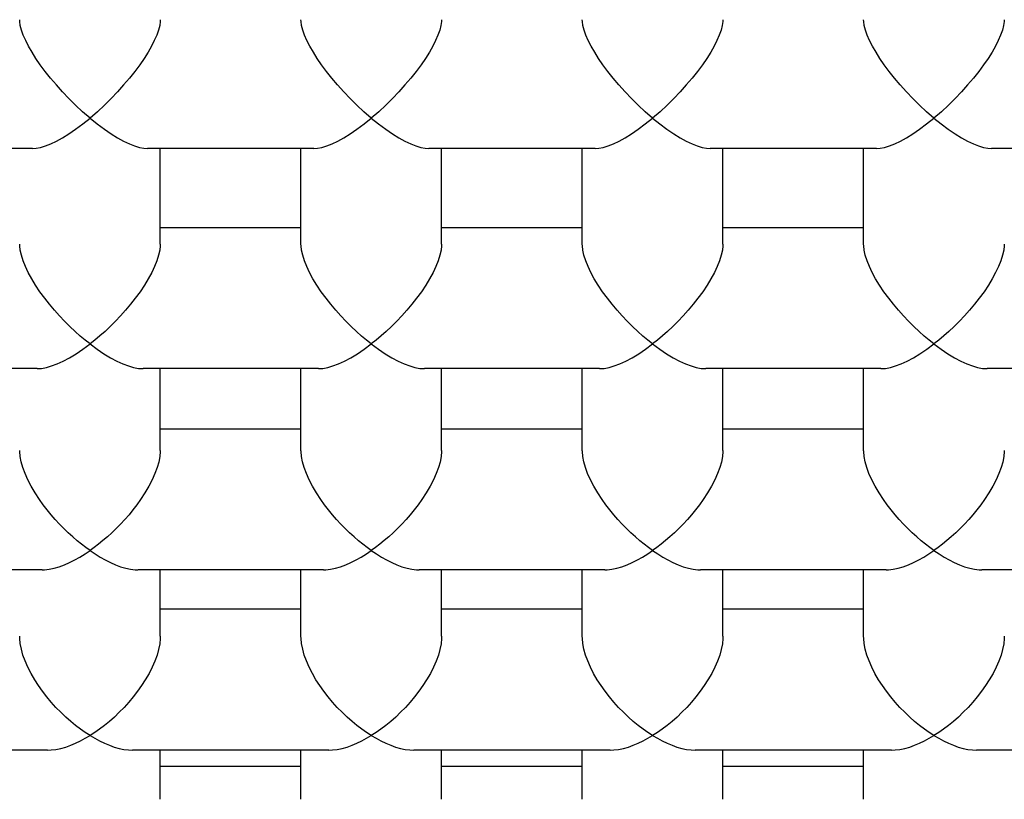
# Model space of a CAD drawing. Extents: x 0 to 135, y -1 to 1360.
# Drawn here: x 58 to 58, y 136 to 136 of the extents above; entities that cross this region are included whole.
import ezdxf

# ---------------------------------------------------------------- set-up
doc = ezdxf.new("R2010")
doc.units = 0
doc.header["$MEASUREMENT"] = 0
doc.layers.get('0').update_dxf_attribs({"linetype": 'CONTINUOUS'})

msp = doc.modelspace()

# ---------------------------------------------------------------- linework, layer by layer
for p, q in [((57.84417, 136.36961), (57.82644, 136.36961)), ((57.87417, 136.36961), (57.85644, 136.36961)), ((57.8578, 136.35942), (57.8578, 136.36961)), ((57.8728, 136.35942), (57.8728, 136.36961)), ((57.90417, 136.36961), (57.88644, 136.36961)), ((57.8878, 136.35942), (57.8878, 136.36961)), ((57.9028, 136.35942), (57.9028, 136.36961)), ((57.93417, 136.36961), (57.91644, 136.36961)), ((57.9178, 136.35942), (57.9178, 136.36961)), ((57.9328, 136.35942), (57.9328, 136.36961)), ((57.96417, 136.36961), (57.94644, 136.36961)), ((57.8728, 136.36115), (57.8578, 136.36115)), ((57.9028, 136.36115), (57.8878, 136.36115)), ((57.9328, 136.36115), (57.9178, 136.36115)), ((57.84465, 136.34615), (57.82596, 136.34615)), ((57.87465, 136.34615), (57.85596, 136.34615)), ((57.8578, 136.33743), (57.8578, 136.34615)), ((57.8728, 136.33743), (57.8728, 136.34615)), ((57.90465, 136.34615), (57.88596, 136.34615)), ((57.8878, 136.33743), (57.8878, 136.34615)), ((57.9028, 136.33743), (57.9028, 136.34615)), ((57.93465, 136.34615), (57.91596, 136.34615)), ((57.9178, 136.33743), (57.9178, 136.34615)), ((57.9328, 136.33743), (57.9328, 136.34615)), ((57.96465, 136.34615), (57.94596, 136.34615)), ((57.8728, 136.3397), (57.8578, 136.3397)), ((57.9028, 136.3397), (57.8878, 136.3397)), ((57.9328, 136.3397), (57.9178, 136.3397)), ((57.84519, 136.3247), (57.82542, 136.3247)), ((57.87519, 136.3247), (57.85542, 136.3247)), ((57.8578, 136.31764), (57.8578, 136.3247)), ((57.8728, 136.31764), (57.8728, 136.3247)), ((57.90519, 136.3247), (57.88542, 136.3247)), ((57.8878, 136.31764), (57.8878, 136.3247)), ((57.9028, 136.31764), (57.9028, 136.3247)), ((57.93519, 136.3247), (57.91542, 136.3247)), ((57.9178, 136.31764), (57.9178, 136.3247)), ((57.9328, 136.31764), (57.9328, 136.3247)), ((57.96519, 136.3247), (57.94542, 136.3247)), ((57.8728, 136.3205), (57.8578, 136.3205)), ((57.9028, 136.3205), (57.8878, 136.3205)), ((57.9328, 136.3205), (57.9178, 136.3205)), ((57.84578, 136.3055), (57.82482, 136.3055)), ((57.87578, 136.3055), (57.85482, 136.3055)), ((57.8578, 136.30025), (57.8578, 136.3055)), ((57.8728, 136.30025), (57.8728, 136.3055)), ((57.90578, 136.3055), (57.88482, 136.3055)), ((57.8878, 136.30025), (57.8878, 136.3055)), ((57.9028, 136.30025), (57.9028, 136.3055)), ((57.93578, 136.3055), (57.91482, 136.3055)), ((57.9178, 136.30025), (57.9178, 136.3055)), ((57.9328, 136.30025), (57.9328, 136.3055)), ((57.96578, 136.3055), (57.94482, 136.3055)), ((57.8728, 136.30375), (57.8578, 136.30375)), ((57.9028, 136.30375), (57.8878, 136.30375)), ((57.9328, 136.30375), (57.9178, 136.30375))]:
    msp.add_line(p, q)
for points in [[(57.8461, 136.37711), (57.84553, 136.37783), (57.845, 136.37853), (57.84453, 136.37922), (57.84412, 136.37988), (57.84375, 136.38052), (57.84344, 136.38112), (57.84319, 136.38169), (57.843, 136.38222), (57.84287, 136.38271), (57.84281, 136.38314), (57.8428, 136.38334)], [(57.8578, 136.38334), (57.85779, 136.38314), (57.85773, 136.38271), (57.8576, 136.38222), (57.85741, 136.38169), (57.85716, 136.38112), (57.85685, 136.38051), (57.85649, 136.37988), (57.85607, 136.37922), (57.8556, 136.37853), (57.85508, 136.37782), (57.8545, 136.37711)], [(57.8761, 136.37711), (57.87553, 136.37783), (57.875, 136.37853), (57.87453, 136.37922), (57.87412, 136.37988), (57.87375, 136.38052), (57.87344, 136.38112), (57.87319, 136.38169), (57.873, 136.38222), (57.87287, 136.38271), (57.87281, 136.38314), (57.8728, 136.38334)], [(57.8878, 136.38334), (57.88779, 136.38314), (57.88773, 136.38271), (57.8876, 136.38222), (57.88741, 136.38169), (57.88716, 136.38112), (57.88685, 136.38051), (57.88649, 136.37988), (57.88607, 136.37922), (57.8856, 136.37853), (57.88508, 136.37782), (57.8845, 136.37711)], [(57.9061, 136.37711), (57.90553, 136.37783), (57.905, 136.37853), (57.90453, 136.37922), (57.90412, 136.37988), (57.90375, 136.38052), (57.90344, 136.38112), (57.90319, 136.38169), (57.903, 136.38222), (57.90287, 136.38271), (57.90281, 136.38314), (57.9028, 136.38334)], [(57.9178, 136.38334), (57.91779, 136.38314), (57.91773, 136.38271), (57.9176, 136.38222), (57.91741, 136.38169), (57.91716, 136.38112), (57.91685, 136.38051), (57.91649, 136.37988), (57.91607, 136.37922), (57.9156, 136.37853), (57.91508, 136.37782), (57.9145, 136.37711)], [(57.9361, 136.37711), (57.93553, 136.37783), (57.935, 136.37853), (57.93453, 136.37922), (57.93412, 136.37988), (57.93375, 136.38052), (57.93344, 136.38112), (57.93319, 136.38169), (57.933, 136.38222), (57.93287, 136.38271), (57.93281, 136.38314), (57.9328, 136.38334)], [(57.9478, 136.38334), (57.94779, 136.38314), (57.94773, 136.38271), (57.9476, 136.38222), (57.94741, 136.38169), (57.94716, 136.38112), (57.94685, 136.38051), (57.94649, 136.37988), (57.94607, 136.37922), (57.9456, 136.37853), (57.94508, 136.37782), (57.9445, 136.37711)], [(57.8503, 136.37286), (57.84951, 136.37353), (57.84876, 136.37423), (57.84804, 136.37495), (57.84736, 136.37567), (57.84671, 136.37639), (57.8461, 136.37711)], [(57.8545, 136.37711), (57.85389, 136.37639), (57.85324, 136.37567), (57.85256, 136.37495), (57.85184, 136.37423), (57.85109, 136.37353), (57.8503, 136.37286)], [(57.8803, 136.37286), (57.87951, 136.37353), (57.87876, 136.37423), (57.87804, 136.37495), (57.87736, 136.37567), (57.87671, 136.37639), (57.8761, 136.37711)], [(57.8845, 136.37711), (57.88389, 136.37639), (57.88324, 136.37567), (57.88256, 136.37495), (57.88184, 136.37423), (57.88109, 136.37353), (57.8803, 136.37286)], [(57.9103, 136.37286), (57.90951, 136.37353), (57.90876, 136.37423), (57.90804, 136.37495), (57.90736, 136.37567), (57.90671, 136.37639), (57.9061, 136.37711)], [(57.9145, 136.37711), (57.91389, 136.37639), (57.91324, 136.37567), (57.91256, 136.37495), (57.91184, 136.37423), (57.91109, 136.37353), (57.9103, 136.37286)], [(57.9403, 136.37286), (57.93951, 136.37353), (57.93876, 136.37423), (57.93804, 136.37495), (57.93736, 136.37567), (57.93671, 136.37639), (57.9361, 136.37711)], [(57.9445, 136.37711), (57.94389, 136.37639), (57.94324, 136.37567), (57.94256, 136.37495), (57.94184, 136.37423), (57.94109, 136.37353), (57.9403, 136.37286)], [(57.84417, 136.36961), (57.84457, 136.36964), (57.84503, 136.36973), (57.84555, 136.36989), (57.84611, 136.37011), (57.84672, 136.3704), (57.84737, 136.37076), (57.84805, 136.37118), (57.84877, 136.37168), (57.84952, 136.37224), (57.8503, 136.37286)], [(57.8503, 136.37286), (57.85108, 136.37224), (57.85183, 136.37168), (57.85255, 136.37118), (57.85324, 136.37076), (57.85389, 136.3704), (57.8545, 136.37011), (57.85506, 136.36989), (57.85557, 136.36973), (57.85603, 136.36964), (57.85644, 136.36961)], [(57.87417, 136.36961), (57.87457, 136.36964), (57.87503, 136.36973), (57.87555, 136.36989), (57.87611, 136.37011), (57.87672, 136.3704), (57.87737, 136.37076), (57.87805, 136.37118), (57.87877, 136.37168), (57.87952, 136.37224), (57.8803, 136.37286)], [(57.8803, 136.37286), (57.88108, 136.37224), (57.88183, 136.37168), (57.88255, 136.37118), (57.88324, 136.37076), (57.88389, 136.3704), (57.8845, 136.37011), (57.88506, 136.36989), (57.88557, 136.36973), (57.88603, 136.36964), (57.88644, 136.36961)], [(57.90417, 136.36961), (57.90457, 136.36964), (57.90503, 136.36973), (57.90555, 136.36989), (57.90611, 136.37011), (57.90672, 136.3704), (57.90737, 136.37076), (57.90805, 136.37118), (57.90877, 136.37168), (57.90952, 136.37224), (57.9103, 136.37286)], [(57.9103, 136.37286), (57.91108, 136.37224), (57.91183, 136.37168), (57.91255, 136.37118), (57.91324, 136.37076), (57.91389, 136.3704), (57.9145, 136.37011), (57.91506, 136.36989), (57.91557, 136.36973), (57.91603, 136.36964), (57.91644, 136.36961)], [(57.93417, 136.36961), (57.93457, 136.36964), (57.93503, 136.36973), (57.93555, 136.36989), (57.93611, 136.37011), (57.93672, 136.3704), (57.93737, 136.37076), (57.93805, 136.37118), (57.93877, 136.37168), (57.93952, 136.37224), (57.9403, 136.37286)], [(57.9403, 136.37286), (57.94108, 136.37224), (57.94183, 136.37168), (57.94255, 136.37118), (57.94324, 136.37076), (57.94389, 136.3704), (57.9445, 136.37011), (57.94506, 136.36989), (57.94557, 136.36973), (57.94603, 136.36964), (57.94644, 136.36961)], [(57.84548, 136.35365), (57.84496, 136.35435), (57.84449, 136.35505), (57.84408, 136.35574), (57.84372, 136.3564), (57.84341, 136.35705), (57.84317, 136.35766), (57.84298, 136.35823), (57.84286, 136.35877), (57.84281, 136.35925), (57.8428, 136.35942)], [(57.8578, 136.35942), (57.8578, 136.35925), (57.85774, 136.35877), (57.85762, 136.35823), (57.85744, 136.35766), (57.85719, 136.35705), (57.85688, 136.3564), (57.85652, 136.35573), (57.85611, 136.35505), (57.85564, 136.35435), (57.85512, 136.35365)], [(57.87548, 136.35365), (57.87496, 136.35435), (57.87449, 136.35505), (57.87408, 136.35574), (57.87372, 136.3564), (57.87341, 136.35705), (57.87317, 136.35766), (57.87298, 136.35823), (57.87286, 136.35877), (57.87281, 136.35925), (57.8728, 136.35942)], [(57.8878, 136.35942), (57.8878, 136.35925), (57.88774, 136.35877), (57.88762, 136.35823), (57.88744, 136.35766), (57.88719, 136.35705), (57.88688, 136.3564), (57.88652, 136.35573), (57.88611, 136.35505), (57.88564, 136.35435), (57.88512, 136.35365)], [(57.90548, 136.35365), (57.90496, 136.35435), (57.90449, 136.35505), (57.90408, 136.35574), (57.90372, 136.3564), (57.90341, 136.35705), (57.90317, 136.35766), (57.90298, 136.35823), (57.90286, 136.35877), (57.90281, 136.35925), (57.9028, 136.35942)], [(57.9178, 136.35942), (57.9178, 136.35925), (57.91774, 136.35877), (57.91762, 136.35823), (57.91744, 136.35766), (57.91719, 136.35705), (57.91688, 136.3564), (57.91652, 136.35573), (57.91611, 136.35505), (57.91564, 136.35435), (57.91512, 136.35365)], [(57.93548, 136.35365), (57.93496, 136.35435), (57.93449, 136.35505), (57.93408, 136.35574), (57.93372, 136.3564), (57.93341, 136.35705), (57.93317, 136.35766), (57.93298, 136.35823), (57.93286, 136.35877), (57.93281, 136.35925), (57.9328, 136.35942)], [(57.9478, 136.35942), (57.9478, 136.35925), (57.94774, 136.35877), (57.94762, 136.35823), (57.94744, 136.35766), (57.94719, 136.35705), (57.94688, 136.3564), (57.94652, 136.35573), (57.94611, 136.35505), (57.94564, 136.35435), (57.94512, 136.35365)], [(57.8503, 136.34878), (57.84978, 136.34919), (57.84925, 136.34963), (57.84871, 136.35012), (57.84816, 136.35064), (57.84759, 136.3512), (57.84704, 136.35178), (57.84651, 136.35238), (57.84599, 136.35301), (57.84548, 136.35365)], [(57.85512, 136.35365), (57.85462, 136.35301), (57.85409, 136.35239), (57.85356, 136.35178), (57.85301, 136.3512), (57.85245, 136.35065), (57.8519, 136.35012), (57.85136, 136.34964), (57.85083, 136.34919), (57.8503, 136.34878)], [(57.8803, 136.34878), (57.87978, 136.34919), (57.87925, 136.34963), (57.87871, 136.35012), (57.87816, 136.35064), (57.87759, 136.3512), (57.87704, 136.35178), (57.87651, 136.35238), (57.87599, 136.35301), (57.87548, 136.35365)], [(57.88512, 136.35365), (57.88462, 136.35301), (57.88409, 136.35239), (57.88356, 136.35178), (57.88301, 136.3512), (57.88245, 136.35065), (57.8819, 136.35012), (57.88136, 136.34964), (57.88083, 136.34919), (57.8803, 136.34878)], [(57.9103, 136.34878), (57.90978, 136.34919), (57.90925, 136.34963), (57.90871, 136.35012), (57.90816, 136.35064), (57.90759, 136.3512), (57.90704, 136.35178), (57.90651, 136.35238), (57.90599, 136.35301), (57.90548, 136.35365)], [(57.91512, 136.35365), (57.91462, 136.35301), (57.91409, 136.35239), (57.91356, 136.35178), (57.91301, 136.3512), (57.91245, 136.35065), (57.9119, 136.35012), (57.91136, 136.34964), (57.91083, 136.34919), (57.9103, 136.34878)], [(57.9403, 136.34878), (57.93978, 136.34919), (57.93925, 136.34963), (57.93871, 136.35012), (57.93816, 136.35064), (57.93759, 136.3512), (57.93704, 136.35178), (57.93651, 136.35238), (57.93599, 136.35301), (57.93548, 136.35365)], [(57.94512, 136.35365), (57.94462, 136.35301), (57.94409, 136.35239), (57.94356, 136.35178), (57.94301, 136.3512), (57.94245, 136.35065), (57.9419, 136.35012), (57.94136, 136.34964), (57.94083, 136.34919), (57.9403, 136.34878)], [(57.84465, 136.34615), (57.84514, 136.34618), (57.84565, 136.34628), (57.84621, 136.34644), (57.8468, 136.34666), (57.84744, 136.34695), (57.84811, 136.34731), (57.84881, 136.34773), (57.84954, 136.34822), (57.8503, 136.34878)], [(57.8503, 136.34878), (57.85106, 136.34822), (57.85179, 136.34773), (57.85249, 136.34731), (57.85316, 136.34695), (57.8538, 136.34666), (57.8544, 136.34644), (57.85495, 136.34628), (57.85546, 136.34618), (57.85596, 136.34615)], [(57.87465, 136.34615), (57.87514, 136.34618), (57.87565, 136.34628), (57.87621, 136.34644), (57.8768, 136.34666), (57.87744, 136.34695), (57.87811, 136.34731), (57.87881, 136.34773), (57.87954, 136.34822), (57.8803, 136.34878)], [(57.8803, 136.34878), (57.88106, 136.34822), (57.88179, 136.34773), (57.88249, 136.34731), (57.88316, 136.34695), (57.8838, 136.34666), (57.8844, 136.34644), (57.88495, 136.34628), (57.88546, 136.34618), (57.88596, 136.34615)], [(57.90465, 136.34615), (57.90514, 136.34618), (57.90565, 136.34628), (57.90621, 136.34644), (57.9068, 136.34666), (57.90744, 136.34695), (57.90811, 136.34731), (57.90881, 136.34773), (57.90954, 136.34822), (57.9103, 136.34878)], [(57.9103, 136.34878), (57.91106, 136.34822), (57.91179, 136.34773), (57.91249, 136.34731), (57.91316, 136.34695), (57.9138, 136.34666), (57.9144, 136.34644), (57.91495, 136.34628), (57.91546, 136.34618), (57.91596, 136.34615)], [(57.93465, 136.34615), (57.93514, 136.34618), (57.93565, 136.34628), (57.93621, 136.34644), (57.9368, 136.34666), (57.93744, 136.34695), (57.93811, 136.34731), (57.93881, 136.34773), (57.93954, 136.34822), (57.9403, 136.34878)], [(57.9403, 136.34878), (57.94106, 136.34822), (57.94179, 136.34773), (57.94249, 136.34731), (57.94316, 136.34695), (57.9438, 136.34666), (57.9444, 136.34644), (57.94495, 136.34628), (57.94546, 136.34618), (57.94596, 136.34615)], [(57.84491, 136.3322), (57.84444, 136.33291), (57.84403, 136.33362), (57.84367, 136.33431), (57.84337, 136.33497), (57.84314, 136.33561), (57.84296, 136.33622), (57.84285, 136.33679), (57.84281, 136.33732), (57.8428, 136.33743)], [(57.8578, 136.33743), (57.8578, 136.33731), (57.85775, 136.33678), (57.85764, 136.3362), (57.85746, 136.3356), (57.85723, 136.33496), (57.85693, 136.3343), (57.85658, 136.33361), (57.85616, 136.33291), (57.85569, 136.3322)], [(57.87491, 136.3322), (57.87444, 136.33291), (57.87403, 136.33362), (57.87367, 136.33431), (57.87337, 136.33497), (57.87314, 136.33561), (57.87296, 136.33622), (57.87285, 136.33679), (57.87281, 136.33732), (57.8728, 136.33743)], [(57.8878, 136.33743), (57.8878, 136.33731), (57.88775, 136.33678), (57.88764, 136.3362), (57.88746, 136.3356), (57.88723, 136.33496), (57.88693, 136.3343), (57.88658, 136.33361), (57.88616, 136.33291), (57.88569, 136.3322)], [(57.90491, 136.3322), (57.90444, 136.33291), (57.90403, 136.33362), (57.90367, 136.33431), (57.90337, 136.33497), (57.90314, 136.33561), (57.90296, 136.33622), (57.90285, 136.33679), (57.90281, 136.33732), (57.9028, 136.33743)], [(57.9178, 136.33743), (57.9178, 136.33731), (57.91775, 136.33678), (57.91764, 136.3362), (57.91746, 136.3356), (57.91723, 136.33496), (57.91693, 136.3343), (57.91658, 136.33361), (57.91616, 136.33291), (57.91569, 136.3322)], [(57.93491, 136.3322), (57.93444, 136.33291), (57.93403, 136.33362), (57.93367, 136.33431), (57.93337, 136.33497), (57.93314, 136.33561), (57.93296, 136.33622), (57.93285, 136.33679), (57.93281, 136.33732), (57.9328, 136.33743)], [(57.9478, 136.33743), (57.9478, 136.33731), (57.94775, 136.33678), (57.94764, 136.3362), (57.94746, 136.3356), (57.94723, 136.33496), (57.94693, 136.3343), (57.94658, 136.33361), (57.94616, 136.33291), (57.94569, 136.3322)], [(57.8503, 136.32676), (57.84985, 136.32708), (57.84939, 136.32743), (57.84893, 136.32781), (57.84846, 136.32822), (57.84798, 136.32865), (57.84751, 136.3291), (57.84705, 136.32958), (57.84659, 136.33007), (57.84615, 136.33058), (57.84572, 136.33111), (57.84531, 136.33165), (57.84491, 136.3322)], [(57.85569, 136.3322), (57.85529, 136.33165), (57.85488, 136.33111), (57.85446, 136.33058), (57.85401, 136.33007), (57.85356, 136.32958), (57.8531, 136.32911), (57.85263, 136.32865), (57.85215, 136.32822), (57.85168, 136.32782), (57.85122, 136.32744), (57.85076, 136.32708), (57.8503, 136.32676)], [(57.8803, 136.32676), (57.87985, 136.32708), (57.87939, 136.32743), (57.87893, 136.32781), (57.87846, 136.32822), (57.87798, 136.32865), (57.87751, 136.3291), (57.87705, 136.32958), (57.87659, 136.33007), (57.87615, 136.33058), (57.87572, 136.33111), (57.87531, 136.33165), (57.87491, 136.3322)], [(57.88569, 136.3322), (57.88529, 136.33165), (57.88488, 136.33111), (57.88446, 136.33058), (57.88401, 136.33007), (57.88356, 136.32958), (57.8831, 136.32911), (57.88263, 136.32865), (57.88215, 136.32822), (57.88168, 136.32782), (57.88122, 136.32744), (57.88076, 136.32708), (57.8803, 136.32676)], [(57.9103, 136.32676), (57.90985, 136.32708), (57.90939, 136.32743), (57.90893, 136.32781), (57.90846, 136.32822), (57.90798, 136.32865), (57.90751, 136.3291), (57.90705, 136.32958), (57.90659, 136.33007), (57.90615, 136.33058), (57.90572, 136.33111), (57.90531, 136.33165), (57.90491, 136.3322)], [(57.91569, 136.3322), (57.91529, 136.33165), (57.91488, 136.33111), (57.91446, 136.33058), (57.91401, 136.33007), (57.91356, 136.32958), (57.9131, 136.32911), (57.91263, 136.32865), (57.91215, 136.32822), (57.91168, 136.32782), (57.91122, 136.32744), (57.91076, 136.32708), (57.9103, 136.32676)], [(57.9403, 136.32676), (57.93985, 136.32708), (57.93939, 136.32743), (57.93893, 136.32781), (57.93846, 136.32822), (57.93798, 136.32865), (57.93751, 136.3291), (57.93705, 136.32958), (57.93659, 136.33007), (57.93615, 136.33058), (57.93572, 136.33111), (57.93531, 136.33165), (57.93491, 136.3322)], [(57.94569, 136.3322), (57.94529, 136.33165), (57.94488, 136.33111), (57.94446, 136.33058), (57.94401, 136.33007), (57.94356, 136.32958), (57.9431, 136.32911), (57.94263, 136.32865), (57.94215, 136.32822), (57.94168, 136.32782), (57.94122, 136.32744), (57.94076, 136.32708), (57.9403, 136.32676)], [(57.84519, 136.3247), (57.84546, 136.32471), (57.84596, 136.32477), (57.84649, 136.32488), (57.84702, 136.32504), (57.84757, 136.32524), (57.84813, 136.32548), (57.84868, 136.32576), (57.84923, 136.32607), (57.84977, 136.3264), (57.8503, 136.32676)], [(57.8503, 136.32676), (57.85084, 136.3264), (57.85138, 136.32607), (57.85192, 136.32576), (57.85247, 136.32549), (57.85303, 136.32524), (57.85357, 136.32504), (57.85411, 136.32488), (57.85463, 136.32477), (57.85512, 136.32471), (57.85541, 136.3247)], [(57.87519, 136.3247), (57.87546, 136.32471), (57.87596, 136.32477), (57.87649, 136.32488), (57.87702, 136.32504), (57.87757, 136.32524), (57.87813, 136.32548), (57.87868, 136.32576), (57.87923, 136.32607), (57.87977, 136.3264), (57.8803, 136.32676)], [(57.8803, 136.32676), (57.88084, 136.3264), (57.88138, 136.32607), (57.88192, 136.32576), (57.88247, 136.32549), (57.88303, 136.32524), (57.88357, 136.32504), (57.88411, 136.32488), (57.88463, 136.32477), (57.88512, 136.32471), (57.88541, 136.3247)], [(57.90519, 136.3247), (57.90546, 136.32471), (57.90596, 136.32477), (57.90649, 136.32488), (57.90702, 136.32504), (57.90757, 136.32524), (57.90813, 136.32548), (57.90868, 136.32576), (57.90923, 136.32607), (57.90977, 136.3264), (57.9103, 136.32676)], [(57.9103, 136.32676), (57.91084, 136.3264), (57.91138, 136.32607), (57.91192, 136.32576), (57.91247, 136.32549), (57.91303, 136.32524), (57.91357, 136.32504), (57.91411, 136.32488), (57.91463, 136.32477), (57.91512, 136.32471), (57.91541, 136.3247)], [(57.93519, 136.3247), (57.93546, 136.32471), (57.93596, 136.32477), (57.93649, 136.32488), (57.93702, 136.32504), (57.93757, 136.32524), (57.93813, 136.32548), (57.93868, 136.32576), (57.93923, 136.32607), (57.93977, 136.3264), (57.9403, 136.32676)], [(57.9403, 136.32676), (57.94084, 136.3264), (57.94138, 136.32607), (57.94192, 136.32576), (57.94247, 136.32549), (57.94303, 136.32524), (57.94357, 136.32504), (57.94411, 136.32488), (57.94463, 136.32477), (57.94512, 136.32471), (57.94541, 136.3247)], [(57.8444, 136.313), (57.84401, 136.31367), (57.84367, 136.31434), (57.84338, 136.315), (57.84315, 136.31563), (57.84298, 136.31625), (57.84287, 136.31684), (57.84281, 136.3174), (57.8428, 136.31764)], [(57.8578, 136.31764), (57.85779, 136.31739), (57.85774, 136.31682), (57.85762, 136.31623), (57.85745, 136.31562), (57.85722, 136.31499), (57.85693, 136.31433), (57.8566, 136.31367), (57.8562, 136.313)], [(57.8744, 136.313), (57.87401, 136.31367), (57.87367, 136.31434), (57.87338, 136.315), (57.87315, 136.31563), (57.87298, 136.31625), (57.87287, 136.31684), (57.87281, 136.3174), (57.8728, 136.31764)], [(57.8878, 136.31764), (57.88779, 136.31739), (57.88774, 136.31682), (57.88762, 136.31623), (57.88745, 136.31562), (57.88722, 136.31499), (57.88693, 136.31433), (57.8866, 136.31367), (57.8862, 136.313)], [(57.9044, 136.313), (57.90401, 136.31367), (57.90367, 136.31434), (57.90338, 136.315), (57.90315, 136.31563), (57.90298, 136.31625), (57.90287, 136.31684), (57.90281, 136.3174), (57.9028, 136.31764)], [(57.9178, 136.31764), (57.91779, 136.31739), (57.91774, 136.31682), (57.91762, 136.31623), (57.91745, 136.31562), (57.91722, 136.31499), (57.91693, 136.31433), (57.9166, 136.31367), (57.9162, 136.313)], [(57.9344, 136.313), (57.93401, 136.31367), (57.93367, 136.31434), (57.93338, 136.315), (57.93315, 136.31563), (57.93298, 136.31625), (57.93287, 136.31684), (57.93281, 136.3174), (57.9328, 136.31764)], [(57.9478, 136.31764), (57.94779, 136.31739), (57.94774, 136.31682), (57.94762, 136.31623), (57.94745, 136.31562), (57.94722, 136.31499), (57.94693, 136.31433), (57.9466, 136.31367), (57.9462, 136.313)], [(57.8503, 136.30705), (57.84979, 136.30737), (57.84928, 136.30773), (57.84876, 136.30812), (57.84824, 136.30856), (57.84771, 136.30902), (57.84718, 136.30952), (57.84667, 136.31004), (57.84617, 136.31059), (57.84569, 136.31117), (57.84524, 136.31176), (57.84481, 136.31237), (57.8444, 136.313)], [(57.8562, 136.313), (57.8558, 136.31237), (57.85536, 136.31176), (57.85491, 136.31117), (57.85443, 136.31059), (57.85393, 136.31004), (57.85342, 136.30952), (57.8529, 136.30902), (57.85237, 136.30856), (57.85185, 136.30813), (57.85133, 136.30773), (57.85081, 136.30737), (57.8503, 136.30705)], [(57.8803, 136.30705), (57.87979, 136.30737), (57.87928, 136.30773), (57.87876, 136.30812), (57.87824, 136.30856), (57.87771, 136.30902), (57.87718, 136.30952), (57.87667, 136.31004), (57.87617, 136.31059), (57.87569, 136.31117), (57.87524, 136.31176), (57.87481, 136.31237), (57.8744, 136.313)], [(57.8862, 136.313), (57.8858, 136.31237), (57.88536, 136.31176), (57.88491, 136.31117), (57.88443, 136.31059), (57.88393, 136.31004), (57.88342, 136.30952), (57.8829, 136.30902), (57.88237, 136.30856), (57.88185, 136.30813), (57.88133, 136.30773), (57.88081, 136.30737), (57.8803, 136.30705)], [(57.9103, 136.30705), (57.90979, 136.30737), (57.90928, 136.30773), (57.90876, 136.30812), (57.90824, 136.30856), (57.90771, 136.30902), (57.90718, 136.30952), (57.90667, 136.31004), (57.90617, 136.31059), (57.90569, 136.31117), (57.90524, 136.31176), (57.90481, 136.31237), (57.9044, 136.313)], [(57.9162, 136.313), (57.9158, 136.31237), (57.91536, 136.31176), (57.91491, 136.31117), (57.91443, 136.31059), (57.91393, 136.31004), (57.91342, 136.30952), (57.9129, 136.30902), (57.91237, 136.30856), (57.91185, 136.30813), (57.91133, 136.30773), (57.91081, 136.30737), (57.9103, 136.30705)], [(57.9403, 136.30705), (57.93979, 136.30737), (57.93928, 136.30773), (57.93876, 136.30812), (57.93824, 136.30856), (57.93771, 136.30902), (57.93718, 136.30952), (57.93667, 136.31004), (57.93617, 136.31059), (57.93569, 136.31117), (57.93524, 136.31176), (57.93481, 136.31237), (57.9344, 136.313)], [(57.9462, 136.313), (57.9458, 136.31237), (57.94536, 136.31176), (57.94491, 136.31117), (57.94443, 136.31059), (57.94393, 136.31004), (57.94342, 136.30952), (57.9429, 136.30902), (57.94237, 136.30856), (57.94185, 136.30813), (57.94133, 136.30773), (57.94081, 136.30737), (57.9403, 136.30705)], [(57.84578, 136.3055), (57.84617, 136.30551), (57.84667, 136.30557), (57.84719, 136.30568), (57.84771, 136.30582), (57.84824, 136.30601), (57.84876, 136.30623), (57.84928, 136.30647), (57.84979, 136.30675), (57.8503, 136.30705)], [(57.8503, 136.30705), (57.85081, 136.30675), (57.85132, 136.30647), (57.85184, 136.30623), (57.85237, 136.30601), (57.85289, 136.30582), (57.85341, 136.30568), (57.85392, 136.30557), (57.85442, 136.30551), (57.85482, 136.3055)], [(57.87578, 136.3055), (57.87617, 136.30551), (57.87667, 136.30557), (57.87719, 136.30568), (57.87771, 136.30582), (57.87824, 136.30601), (57.87876, 136.30623), (57.87928, 136.30647), (57.87979, 136.30675), (57.8803, 136.30705)], [(57.8803, 136.30705), (57.88081, 136.30675), (57.88132, 136.30647), (57.88184, 136.30623), (57.88237, 136.30601), (57.88289, 136.30582), (57.88341, 136.30568), (57.88392, 136.30557), (57.88442, 136.30551), (57.88482, 136.3055)], [(57.90578, 136.3055), (57.90617, 136.30551), (57.90667, 136.30557), (57.90719, 136.30568), (57.90771, 136.30582), (57.90824, 136.30601), (57.90876, 136.30623), (57.90928, 136.30647), (57.90979, 136.30675), (57.9103, 136.30705)], [(57.9103, 136.30705), (57.91081, 136.30675), (57.91132, 136.30647), (57.91184, 136.30623), (57.91237, 136.30601), (57.91289, 136.30582), (57.91341, 136.30568), (57.91392, 136.30557), (57.91442, 136.30551), (57.91482, 136.3055)], [(57.93578, 136.3055), (57.93617, 136.30551), (57.93667, 136.30557), (57.93719, 136.30568), (57.93771, 136.30582), (57.93824, 136.30601), (57.93876, 136.30623), (57.93928, 136.30647), (57.93979, 136.30675), (57.9403, 136.30705)], [(57.9403, 136.30705), (57.94081, 136.30675), (57.94132, 136.30647), (57.94184, 136.30623), (57.94237, 136.30601), (57.94289, 136.30582), (57.94341, 136.30568), (57.94392, 136.30557), (57.94442, 136.30551), (57.94482, 136.3055)]]:
    msp.add_lwpolyline(points)
for radius in [3.96528, 3.875]:
    msp.add_circle((61.5758, 136.53712), radius)
msp.add_arc((61.5758, 136.53712), 6.75, 301.798172, 237.314379)

doc.saveas('drawing.dxf')
